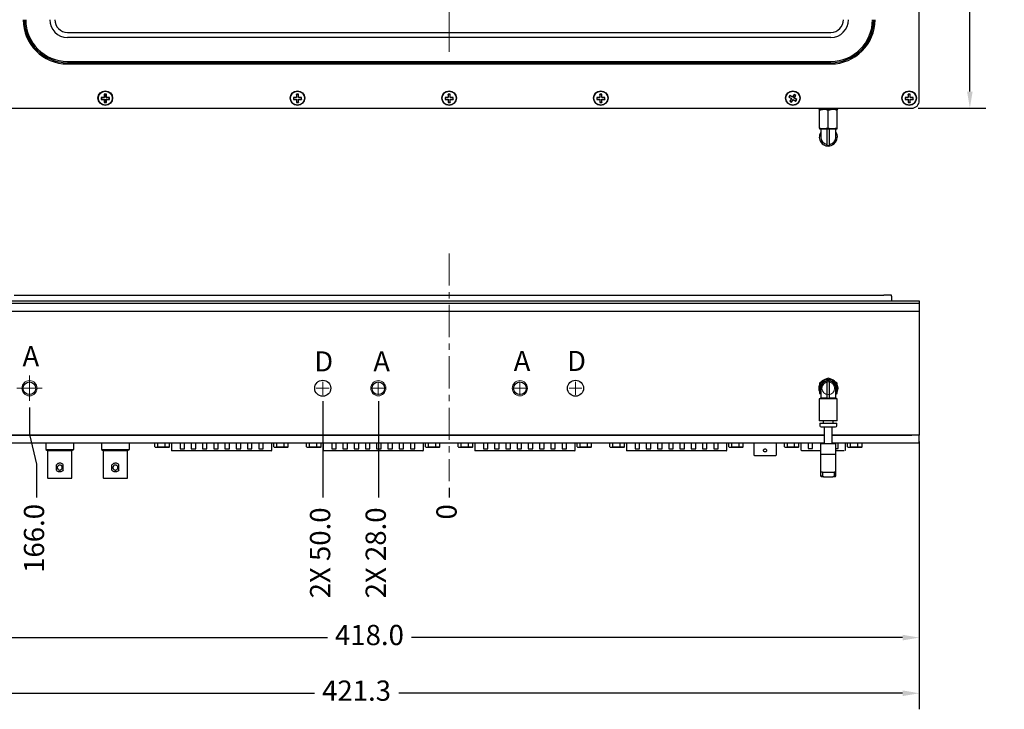
# Model space of a CAD drawing. Units: millimetres. Extents: x 47 to 814, y 148 to 543.
# Drawn here: x 151 to 346, y 148 to 285 of the extents above; entities that cross this region are included whole.
import ezdxf

# ---------------------------------------------------------------- set-up
doc = ezdxf.new("R2010")
doc.units = ezdxf.units.MM
doc.header["$MEASUREMENT"] = 0
doc.header["$PDSIZE"] = -1
doc.linetypes.add('CENTER', pattern=[10.16, 6.35, -1.27, 1.27, -1.27])
doc.linetypes.add('CENTERX2', pattern=[20.32, 12.7, -2.54, 2.54, -2.54])
doc.layers.get('0').update_dxf_attribs({"lineweight": 0})
doc.layers.get('Defpoints').update_dxf_attribs({"lineweight": 0})
doc.layers.add('SLD-0', color=7, linetype='Continuous', lineweight=0)
doc.styles.add('ARIAL', font='txt')
doc.dimstyles.new('ARIAL', dxfattribs={"dimtxt": 4, "dimasz": 3.302, "dimexe": 3.175, "dimexo": 1.27, "dimgap": 1.524, "dimtad": 0, "dimtih": 1, "dimtoh": 1, "dimdec": 3, "dimlfac": 2, "dimzin": 1, "dimdsep": 46, "dimtxsty": 'ARIAL', "dimcen": 0, "dimazin": 0, "dimtfac": 1, "dimtdec": 3, "dimtofl": 0, "dimtmove": 0, "dimatfit": 3, "dimfxl": 1, "dimtzin": 1, "dimarcsym": 0})

# ---------------------------------------------------------------- blocks, each defined once
blk = doc.blocks.new('*D64')
at = {"layer": 'Defpoints', "color": 0}
for p in [(317.92, 360.04), (327.57, 267.04), (339.07, 267.04)]:
    blk.add_point(p, dxfattribs=at)
at = {"layer": 'SLD-0', "color": 0, "linetype": 'ByBlock', "lineweight": -2}
for p, q in [((319.19, 360.04), (342.24, 360.04)), ((339.07, 356.74), (339.07, 316.66)), ((339.07, 270.34), (339.07, 309.53)), ((328.84, 267.04), (342.24, 267.04))]:
    blk.add_line(p, q, dxfattribs=at)
at = {"layer": 'SLD-0', "color": 0}
for points in [[(339.62, 356.74), (338.52, 356.74), (339.07, 360.04)], [(338.52, 270.34), (339.62, 270.34), (339.07, 267.04)]]:
    blk.add_solid(points, dxfattribs=at)
at = {"layer": 'SLD-0', "color": 0, "insert": (339.07, 313.1), "char_height": 4, "attachment_point": 5, "style": 'ARIAL'}
blk.add_mtext('186.0', dxfattribs=at)
blk = doc.blocks.new('*D72')
at = {"layer": 'Defpoints', "color": 0}
for p in [(236.07, 193.28), (236.07, 193.28), (236.07, 190.06)]:
    blk.add_point(p, dxfattribs=at)
at = {"layer": 'SLD-0', "color": 0, "linetype": 'ByBlock', "lineweight": -2}
blk.add_line((236.07, 192.01), (236.07, 190.06), dxfattribs=at)
at = {"layer": 'SLD-0', "color": 0, "insert": (236.07, 187.24), "char_height": 4, "attachment_point": 5, "rotation": 90, "style": 'ARIAL'}
blk.add_mtext('0', dxfattribs=at)
blk = doc.blocks.new('*D73')
at = {"layer": 'Defpoints', "color": 0}
for p in [(222.07, 210.41), (208.07, 193.28), (222.07, 190.06)]:
    blk.add_point(p, dxfattribs=at)
at = {"layer": 'SLD-0', "color": 0, "linetype": 'ByBlock', "lineweight": -2}
blk.add_line((222.07, 209.14), (222.07, 190.06), dxfattribs=at)
at = {"layer": 'SLD-0', "color": 0, "insert": (222.07, 179.13), "char_height": 4, "attachment_point": 5, "rotation": 90, "style": 'ARIAL'}
blk.add_mtext('2X 28.0', dxfattribs=at)
blk = doc.blocks.new('*D74')
at = {"layer": 'Defpoints', "color": 0}
for p in [(211.07, 210.41), (186.07, 193.28), (211.07, 190.06)]:
    blk.add_point(p, dxfattribs=at)
at = {"layer": 'SLD-0', "color": 0, "linetype": 'ByBlock', "lineweight": -2}
blk.add_line((211.07, 209.14), (211.07, 190.06), dxfattribs=at)
at = {"layer": 'SLD-0', "color": 0, "insert": (211.07, 179.13), "char_height": 4, "attachment_point": 5, "rotation": 90, "style": 'ARIAL'}
blk.add_mtext('2X 50.0', dxfattribs=at)
blk = doc.blocks.new('*D75')
at = {"layer": 'Defpoints', "color": 0}
for p in [(153.07, 209.16), (70.07, 193.28), (154.48, 190.06)]:
    blk.add_point(p, dxfattribs=at)
at = {"layer": 'SLD-0', "color": 0, "linetype": 'ByBlock', "lineweight": -2}
for p, q in [((153.07, 207.89), (153.07, 202.55)), ((153.07, 202.55), (154.48, 196.67)), ((154.48, 196.67), (154.48, 190.06))]:
    blk.add_line(p, q, dxfattribs=at)
at = {"layer": 'SLD-0', "color": 0, "insert": (154.48, 181.99), "char_height": 4, "attachment_point": 5, "rotation": 90, "style": 'ARIAL'}
blk.add_mtext('166.0', dxfattribs=at)
blk = doc.blocks.new('*D77')
at = {"layer": 'Defpoints', "color": 0}
for p in [(120.07, 202.43), (329.07, 202.43), (329.07, 162.38)]:
    blk.add_point(p, dxfattribs=at)
at = {"layer": 'SLD-0', "color": 0, "linetype": 'ByBlock', "lineweight": -2}
for p, q in [((120.07, 201.16), (120.07, 159.21)), ((329.07, 201.16), (329.07, 159.21)), ((123.37, 162.38), (211.98, 162.38)), ((325.77, 162.38), (228.65, 162.38))]:
    blk.add_line(p, q, dxfattribs=at)
at = {"layer": 'SLD-0', "color": 0}
for points in [[(123.37, 162.94), (123.37, 161.83), (120.07, 162.38)], [(325.77, 161.83), (325.77, 162.94), (329.07, 162.38)]]:
    blk.add_solid(points, dxfattribs=at)
at = {"layer": 'SLD-0', "color": 0, "insert": (220.31, 162.38), "char_height": 4, "attachment_point": 5, "style": 'ARIAL'}
blk.add_mtext('418.0', dxfattribs=at)
blk = doc.blocks.new('*D78')
at = {"layer": 'Defpoints', "color": 0}
for p in [(118.4, 208), (329.07, 200.83), (329.07, 151.38)]:
    blk.add_point(p, dxfattribs=at)
at = {"layer": 'SLD-0', "color": 0, "linetype": 'ByBlock', "lineweight": -2}
for p, q in [((118.4, 206.73), (118.4, 148.21)), ((329.07, 199.56), (329.07, 148.21)), ((121.7, 151.38), (209.41, 151.38)), ((325.77, 151.38), (226.1, 151.38))]:
    blk.add_line(p, q, dxfattribs=at)
at = {"layer": 'SLD-0', "color": 0}
for points in [[(121.7, 151.94), (121.7, 150.83), (118.4, 151.38)], [(325.77, 150.83), (325.77, 151.94), (329.07, 151.38)]]:
    blk.add_solid(points, dxfattribs=at)
at = {"layer": 'SLD-0', "color": 0, "insert": (217.76, 151.38), "char_height": 4, "attachment_point": 5, "style": 'ARIAL'}
blk.add_mtext('421.3', dxfattribs=at)
blk = doc.blocks.new('SW_CENTERMARKSYMBOL_14')
at = {"layer": 'SLD-0', "color": 0}
for p, q in [((0, 1.27), (0, 2.52)), ((-1.27, 0), (-2.52, 0)), ((0, 0), (-1.27, 0)), ((0, 0), (0, 1.27)), ((0, 0), (0, -1.27)), ((0, 0), (1.27, 0)), ((1.27, 0), (2.52, 0)), ((0, -1.27), (0, -2.52))]:
    blk.add_line(p, q, dxfattribs=at)
blk = doc.blocks.new('SW_CENTERMARKSYMBOL_16')
at = {"layer": 'SLD-0', "color": 0}
for q in [(-1.27, 0), (0, 1.27), (0, -1.27), (1.27, 0)]:
    blk.add_line((0, 0), q, dxfattribs=at)
blk = doc.blocks.new('SW_CENTERMARKSYMBOL_17')
at = {"layer": 'SLD-0', "color": 0}
for q in [(-1.27, 0), (0, 1.27), (0, -1.27), (1.27, 0)]:
    blk.add_line((0, 0), q, dxfattribs=at)
blk = doc.blocks.new('SW_CENTERMARKSYMBOL_18')
at = {"layer": 'SLD-0', "color": 0}
for q in [(-1.27, 0), (0, 1.27), (0, -1.27), (1.27, 0)]:
    blk.add_line((0, 0), q, dxfattribs=at)
blk = doc.blocks.new('SW_CENTERMARKSYMBOL_19')
at = {"layer": 'SLD-0', "color": 0}
for q in [(-1.27, 0), (0, 1.27), (0, -1.27), (1.27, 0)]:
    blk.add_line((0, 0), q, dxfattribs=at)

msp = doc.modelspace()

# ---------------------------------------------------------------- linework, layer by layer
at = {"color": 7, "linetype": 'Continuous', "lineweight": 25}
for p, q in [((329.06727, 268.53882), (329.06727, 451.53882)), ((160.56727, 282.03882), (311.56727, 282.03882)), ((311.56727, 281.03881), (160.56727, 281.03881)), ((160.56727, 276.28882), (311.56727, 276.28882)), ((160.56727, 276.03882), (311.56727, 276.03882)), ((160.56727, 275.78882), (311.56727, 275.78882)), ((167.86727, 269.18882), (167.26727, 269.18882)), ((167.26727, 269.18882), (167.26727, 268.78882)), ((167.28473, 269.17136), (167.26727, 269.18882)), ((167.28473, 268.80628), (167.26727, 268.78882)), ((167.26727, 268.78882), (167.86727, 268.78882)), ((167.88473, 269.17136), (167.28473, 269.17136)), ((167.28473, 269.17136), (167.28473, 268.80628)), ((167.28473, 268.80628), (167.88473, 268.80628)), ((168.26727, 269.78882), (167.86727, 269.78882)), ((167.86727, 269.78882), (167.86727, 269.18882)), ((167.88473, 269.77136), (167.86727, 269.78882)), ((167.88473, 269.17136), (167.86727, 269.18882)), ((167.88473, 268.80628), (167.86727, 268.78882)), ((167.86727, 268.78882), (167.86727, 268.18882)), ((168.24981, 269.77136), (167.88473, 269.77136)), ((167.88473, 269.77136), (167.88473, 269.17136)), ((167.88473, 268.80628), (167.88473, 268.20628)), ((168.24981, 269.77136), (168.26727, 269.78882)), ((168.24981, 269.17136), (168.24981, 269.77136)), ((168.24981, 269.17136), (168.26727, 269.18882)), ((168.84981, 269.17136), (168.24981, 269.17136)), ((168.24981, 268.80628), (168.26727, 268.78882)), ((168.24981, 268.80628), (168.84981, 268.80628)), ((168.24981, 268.20628), (168.24981, 268.80628)), ((168.26727, 269.18882), (168.26727, 269.78882)), ((168.86727, 269.18882), (168.26727, 269.18882)), ((168.26727, 268.18882), (168.26727, 268.78882)), ((168.26727, 268.78882), (168.86727, 268.78882)), ((168.84981, 269.17136), (168.86727, 269.18882)), ((168.84981, 268.80628), (168.84981, 269.17136)), ((168.84981, 268.80628), (168.86727, 268.78882)), ((168.86727, 268.78882), (168.86727, 269.18882)), ((205.86727, 269.18882), (205.26727, 269.18882)), ((205.26727, 269.18882), (205.26727, 268.78882)), ((205.28473, 269.17136), (205.26727, 269.18882)), ((205.28473, 268.80628), (205.26727, 268.78882)), ((205.26727, 268.78882), (205.86727, 268.78882)), ((205.88473, 269.17136), (205.28473, 269.17136)), ((205.28473, 269.17136), (205.28473, 268.80628)), ((205.28473, 268.80628), (205.88473, 268.80628)), ((206.26727, 269.78882), (205.86727, 269.78882)), ((205.86727, 269.78882), (205.86727, 269.18882)), ((205.88473, 269.77136), (205.86727, 269.78882)), ((205.88473, 269.17136), (205.86727, 269.18882)), ((205.88473, 268.80628), (205.86727, 268.78882)), ((205.86727, 268.78882), (205.86727, 268.18882)), ((206.24981, 269.77136), (205.88473, 269.77136)), ((205.88473, 269.77136), (205.88473, 269.17136)), ((205.88473, 268.80628), (205.88473, 268.20628)), ((206.24981, 269.77136), (206.26727, 269.78882)), ((206.24981, 269.17136), (206.24981, 269.77136)), ((206.24981, 269.17136), (206.26727, 269.18882)), ((206.84981, 269.17136), (206.24981, 269.17136)), ((206.24981, 268.80628), (206.26727, 268.78882)), ((206.24981, 268.80628), (206.84981, 268.80628)), ((206.24981, 268.20628), (206.24981, 268.80628)), ((206.26727, 269.18882), (206.26727, 269.78882)), ((206.86727, 269.18882), (206.26727, 269.18882)), ((206.26727, 268.18882), (206.26727, 268.78882)), ((206.26727, 268.78882), (206.86727, 268.78882)), ((206.84981, 269.17136), (206.86727, 269.18882)), ((206.84981, 268.80628), (206.84981, 269.17136)), ((206.84981, 268.80628), (206.86727, 268.78882)), ((206.86727, 268.78882), (206.86727, 269.18882)), ((235.86727, 269.18882), (235.26727, 269.18882)), ((235.26727, 269.18882), (235.26727, 268.78882)), ((235.28473, 269.17136), (235.26727, 269.18882)), ((235.28473, 268.80628), (235.26727, 268.78882)), ((235.26727, 268.78882), (235.86727, 268.78882)), ((235.88473, 269.17136), (235.28473, 269.17136)), ((235.28473, 269.17136), (235.28473, 268.80628)), ((235.28473, 268.80628), (235.88473, 268.80628)), ((236.26727, 269.78882), (235.86727, 269.78882)), ((235.86727, 269.78882), (235.86727, 269.18882)), ((235.88473, 269.77136), (235.86727, 269.78882)), ((235.88473, 269.17136), (235.86727, 269.18882)), ((235.88473, 268.80628), (235.86727, 268.78882)), ((235.86727, 268.78882), (235.86727, 268.18882)), ((236.24981, 269.77136), (235.88473, 269.77136)), ((235.88473, 269.77136), (235.88473, 269.17136)), ((235.88473, 268.80628), (235.88473, 268.20628)), ((236.24981, 269.77136), (236.26727, 269.78882)), ((236.24981, 269.17136), (236.24981, 269.77136)), ((236.24981, 269.17136), (236.26727, 269.18882)), ((236.84981, 269.17136), (236.24981, 269.17136)), ((236.24981, 268.80628), (236.26727, 268.78882)), ((236.24981, 268.80628), (236.84981, 268.80628)), ((236.24981, 268.20628), (236.24981, 268.80628)), ((236.26727, 269.18882), (236.26727, 269.78882)), ((236.86727, 269.18882), (236.26727, 269.18882)), ((236.26727, 268.18882), (236.26727, 268.78882)), ((236.26727, 268.78882), (236.86727, 268.78882)), ((236.84981, 269.17136), (236.86727, 269.18882)), ((236.84981, 268.80628), (236.84981, 269.17136)), ((236.84981, 268.80628), (236.86727, 268.78882)), ((236.86727, 268.78882), (236.86727, 269.18882)), ((265.86727, 269.18882), (265.26727, 269.18882)), ((265.26727, 269.18882), (265.26727, 268.78882)), ((265.28473, 269.17136), (265.26727, 269.18882)), ((265.28473, 268.80628), (265.26727, 268.78882)), ((265.26727, 268.78882), (265.86727, 268.78882)), ((265.28473, 269.17136), (265.28473, 268.80628)), ((265.88473, 269.17136), (265.28473, 269.17136)), ((265.28473, 268.80628), (265.88473, 268.80628)), ((266.26727, 269.78882), (265.86727, 269.78882)), ((265.86727, 269.78882), (265.86727, 269.18882)), ((265.88473, 269.77136), (265.86727, 269.78882)), ((265.88473, 269.17136), (265.86727, 269.18882)), ((265.88473, 268.80628), (265.86727, 268.78882)), ((265.86727, 268.78882), (265.86727, 268.18882)), ((265.88473, 269.77136), (265.88473, 269.17136)), ((266.24981, 269.77136), (265.88473, 269.77136)), ((265.88473, 268.80628), (265.88473, 268.20628)), ((266.24981, 269.77136), (266.26727, 269.78882)), ((266.24981, 269.17136), (266.24981, 269.77136)), ((266.24981, 269.17136), (266.26727, 269.18882)), ((266.84981, 269.17136), (266.24981, 269.17136)), ((266.24981, 268.80628), (266.26727, 268.78882)), ((266.24981, 268.80628), (266.84981, 268.80628)), ((266.24981, 268.20628), (266.24981, 268.80628)), ((266.26727, 269.18882), (266.26727, 269.78882)), ((266.86727, 269.18882), (266.26727, 269.18882)), ((266.26727, 268.78882), (266.86727, 268.78882)), ((266.26727, 268.18882), (266.26727, 268.78882)), ((266.84981, 269.17136), (266.86727, 269.18882)), ((266.84981, 268.80628), (266.84981, 269.17136)), ((266.84981, 268.80628), (266.86727, 268.78882)), ((266.86727, 268.78882), (266.86727, 269.18882)), ((303.46171, 269.5827), (303.25386, 269.24095)), ((303.27785, 269.24679), (303.25386, 269.24095)), ((303.25386, 269.24095), (303.76648, 268.92915)), ((303.46756, 269.55871), (303.27785, 269.24679)), ((303.27785, 269.24679), (303.79047, 268.935)), ((303.76648, 268.92915), (303.45469, 268.41653)), ((303.97434, 269.27091), (303.46171, 269.5827)), ((303.46756, 269.55871), (303.46171, 269.5827)), ((303.98018, 269.24691), (303.46756, 269.55871)), ((303.79047, 268.935), (303.47868, 268.42237)), ((303.79047, 268.935), (303.76648, 268.92915)), ((304.28613, 269.78354), (303.97434, 269.27091)), ((303.98018, 269.24691), (303.97434, 269.27091)), ((304.29197, 269.75954), (303.98018, 269.24691)), ((304.62788, 269.57567), (304.28613, 269.78354)), ((304.29197, 269.75954), (304.28613, 269.78354)), ((304.60389, 269.56982), (304.29197, 269.75954)), ((304.2921, 269.0572), (304.60389, 269.56982)), ((304.2921, 269.0572), (304.31609, 269.06304)), ((304.80473, 268.74541), (304.2921, 269.0572)), ((304.31609, 269.06304), (304.62788, 269.57567)), ((304.82872, 268.75125), (304.31609, 269.06304)), ((304.60389, 269.56982), (304.62788, 269.57567)), ((326.86727, 269.18882), (326.26727, 269.18882)), ((326.26727, 269.18882), (326.26727, 268.78882)), ((326.28473, 269.17136), (326.26727, 269.18882)), ((326.28473, 268.80628), (326.26727, 268.78882)), ((326.26727, 268.78882), (326.86727, 268.78882)), ((326.28473, 269.17136), (326.28473, 268.80628)), ((326.88473, 269.17136), (326.28473, 269.17136)), ((326.28473, 268.80628), (326.88473, 268.80628)), ((327.26727, 269.78882), (326.86727, 269.78882)), ((326.86727, 269.78882), (326.86727, 269.18882)), ((326.88473, 269.77136), (326.86727, 269.78882)), ((326.88473, 269.17136), (326.86727, 269.18882)), ((326.88473, 268.80628), (326.86727, 268.78882)), ((326.86727, 268.78882), (326.86727, 268.18882)), ((327.24981, 269.77136), (326.88473, 269.77136)), ((326.88473, 269.77136), (326.88473, 269.17136)), ((326.88473, 268.80628), (326.88473, 268.20628)), ((327.24981, 269.77136), (327.26727, 269.78882)), ((327.24981, 269.17136), (327.24981, 269.77136)), ((327.24981, 269.17136), (327.26727, 269.18882)), ((327.84981, 269.17136), (327.24981, 269.17136)), ((327.24981, 268.80628), (327.26727, 268.78882)), ((327.24981, 268.80628), (327.84981, 268.80628)), ((327.24981, 268.20628), (327.24981, 268.80628)), ((327.26727, 269.18882), (327.26727, 269.78882)), ((327.86727, 269.18882), (327.26727, 269.18882)), ((327.26727, 268.78882), (327.86727, 268.78882)), ((327.26727, 268.18882), (327.26727, 268.78882)), ((327.84981, 269.17136), (327.86727, 269.18882)), ((327.84981, 268.80628), (327.84981, 269.17136)), ((327.84981, 268.80628), (327.86727, 268.78882)), ((327.86727, 268.78882), (327.86727, 269.18882)), ((144.56727, 267.03882), (327.56727, 267.03882)), ((167.88473, 268.20628), (167.86727, 268.18882)), ((167.86727, 268.18882), (168.26727, 268.18882)), ((167.88473, 268.20628), (168.24981, 268.20628)), ((168.24981, 268.20628), (168.26727, 268.18882)), ((205.88473, 268.20628), (205.86727, 268.18882)), ((205.86727, 268.18882), (206.26727, 268.18882)), ((205.88473, 268.20628), (206.24981, 268.20628)), ((206.24981, 268.20628), (206.26727, 268.18882)), ((235.88473, 268.20628), (235.86727, 268.18882)), ((235.86727, 268.18882), (236.26727, 268.18882)), ((235.88473, 268.20628), (236.24981, 268.20628)), ((236.24981, 268.20628), (236.26727, 268.18882)), ((265.88473, 268.20628), (265.86727, 268.18882)), ((265.86727, 268.18882), (266.26727, 268.18882)), ((265.88473, 268.20628), (266.24981, 268.20628)), ((266.24981, 268.20628), (266.26727, 268.18882)), ((303.47868, 268.42237), (303.45469, 268.41653)), ((303.45469, 268.41653), (303.79644, 268.20867)), ((303.47868, 268.42237), (303.7906, 268.23266)), ((303.7906, 268.23266), (304.10239, 268.74528)), ((303.7906, 268.23266), (303.79644, 268.20867)), ((303.79644, 268.20867), (304.10823, 268.72129)), ((304.10239, 268.74528), (304.10823, 268.72129)), ((304.10239, 268.74528), (304.61502, 268.43349)), ((304.10823, 268.72129), (304.62086, 268.4095)), ((304.61502, 268.43349), (304.80473, 268.74541)), ((304.61502, 268.43349), (304.62086, 268.4095)), ((304.62086, 268.4095), (304.82872, 268.75125)), ((304.80473, 268.74541), (304.82872, 268.75125)), ((309.19227, 267.03882), (309.19227, 266.83882)), ((309.19227, 266.83882), (312.94227, 266.83882)), ((309.31727, 266.68251), (310.19227, 266.83882)), ((311.06727, 266.68251), (311.94227, 266.83882)), ((312.94227, 266.83882), (312.94227, 267.03882)), ((326.88473, 268.20628), (326.86727, 268.18882)), ((326.86727, 268.18882), (327.26727, 268.18882)), ((326.88473, 268.20628), (327.24981, 268.20628)), ((327.24981, 268.20628), (327.26727, 268.18882)), ((309.31727, 263.09512), (309.31727, 266.68251)), ((311.06727, 263.09512), (311.06727, 266.68251)), ((312.81727, 263.09512), (312.81727, 266.68251)), ((309.31727, 262.93882), (310.19227, 262.93882)), ((309.56727, 262.93882), (309.56727, 261.33882)), ((311.06727, 263.09512), (310.19227, 262.93882)), ((310.19227, 262.93882), (311.94227, 262.93882)), ((310.81727, 260.18882), (310.81727, 262.93882)), ((311.31727, 260.18882), (311.31727, 262.93882)), ((312.81727, 263.09512), (311.94227, 262.93882)), ((311.94227, 262.93882), (312.81727, 262.93882)), ((312.56727, 261.33882), (312.56727, 262.93882)), ((310.81727, 259.68882), (310.81727, 260.18882)), ((310.81727, 259.68882), (311.31727, 259.68882)), ((311.31727, 259.68882), (311.31727, 260.18882)), ((150.06727, 230.06557), (322.06727, 230.06557)), ((323.54629, 230.06557), (322.06727, 230.06557)), ((323.56727, 229.8888), (323.56727, 228.92864)), ((143.06727, 228.92864), (329.06727, 228.92864)), ((144.56727, 228.52864), (327.56727, 228.52864)), ((327.56727, 228.52864), (329.06727, 228.52864)), ((329.06727, 228.92864), (329.06727, 228.52864)), ((329.06727, 228.52864), (329.06727, 226.94114)), ((141.56727, 226.92864), (327.56727, 226.92864)), ((144.56727, 226.94114), (327.56727, 226.94114)), ((144.56727, 226.92864), (327.56727, 226.92864)), ((327.56727, 226.94114), (329.06727, 226.94114)), ((327.56727, 226.92864), (329.06727, 226.92864)), ((329.06727, 226.94114), (329.06727, 226.92864)), ((329.06727, 226.92864), (329.06727, 202.42864)), ((311.06727, 213.69937), (310.19227, 213.19419)), ((310.81727, 213.17864), (311.31727, 213.17864)), ((310.81727, 212.67864), (310.81727, 213.17864)), ((310.81727, 209.63219), (310.81727, 212.67864)), ((311.31727, 212.67864), (311.31727, 213.17864)), ((311.31727, 209.63219), (311.31727, 212.67864)), ((312.81727, 212.689), (311.94227, 213.19419)), ((309.31727, 210.66828), (309.64201, 210.48079)), ((309.56727, 211.67864), (309.56727, 209.69364)), ((312.56727, 209.69364), (312.56727, 211.67864)), ((312.56727, 210.52394), (312.81727, 210.66828)), ((309.56727, 209.69364), (309.29227, 209.59355)), ((309.29227, 209.59355), (309.29227, 205.22864)), ((312.84227, 209.59355), (309.29227, 209.59355)), ((310.81727, 209.69364), (309.56727, 209.69364)), ((310.81727, 209.63219), (310.81727, 209.69364)), ((311.31727, 209.63219), (311.31727, 209.69364)), ((312.56727, 209.69364), (311.31727, 209.69364)), ((312.84227, 209.59355), (312.56727, 209.69364)), ((312.84227, 205.22864), (312.84227, 209.59355)), ((312.84227, 205.22864), (309.29227, 205.22864)), ((309.39227, 204.77864), (309.39227, 204.27864)), ((309.39227, 204.77864), (312.74227, 204.77864)), ((310.07977, 205.22864), (310.07977, 204.77864)), ((312.05477, 204.77864), (312.05477, 205.22864)), ((312.74227, 204.27864), (312.74227, 204.77864)), ((309.64227, 204.02864), (312.49227, 204.02864)), ((310.27352, 204.02864), (310.27352, 200.77264)), ((311.86102, 200.77264), (311.86102, 204.02864)), ((121.56727, 202.42864), (310.27352, 202.42864)), ((310.27352, 202.42864), (144.56727, 202.42864)), ((310.27352, 202.41614), (144.56727, 202.41614)), ((310.27352, 200.82864), (144.56727, 200.82864)), ((156.31727, 200.82864), (156.31727, 199.58263)), ((161.81727, 199.58263), (161.81727, 200.82864)), ((167.31727, 200.82864), (167.31727, 199.58263)), ((172.81727, 199.58263), (172.81727, 200.82864)), ((177.87174, 200.07969), (177.87174, 200.82864)), ((178.45761, 200.07969), (178.45761, 200.82864)), ((179.89294, 200.07969), (179.89294, 200.82864)), ((180.7424, 200.07969), (180.7424, 200.82864)), ((181.12586, 200.82864), (181.12586, 199.43329)), ((182.84402, 200.82864), (182.84402, 199.68729)), ((183.73302, 199.68729), (183.73302, 200.82864)), ((185.06652, 200.82864), (185.06652, 199.68729)), ((185.95552, 199.68729), (185.95552, 200.82864)), ((187.28902, 200.82864), (187.28902, 199.68729)), ((188.17802, 199.68729), (188.17802, 200.82864)), ((189.51152, 200.82864), (189.51152, 199.68729)), ((190.40052, 199.68729), (190.40052, 200.82864)), ((191.73402, 200.82864), (191.73402, 199.68729)), ((192.62302, 199.68729), (192.62302, 200.82864)), ((193.95652, 200.82864), (193.95652, 199.68729)), ((194.84552, 199.68729), (194.84552, 200.82864)), ((196.17902, 200.82864), (196.17902, 199.68729)), ((197.06802, 199.68729), (197.06802, 200.82864)), ((198.40152, 200.82864), (198.40152, 199.68729)), ((199.29052, 199.68729), (199.29052, 200.82864)), ((201.00868, 199.43329), (201.00868, 200.82864)), ((201.39214, 200.07969), (201.39214, 200.82864)), ((201.97801, 200.07969), (201.97801, 200.82864)), ((203.41334, 200.07969), (203.41334, 200.82864)), ((204.2628, 200.07969), (204.2628, 200.82864)), ((207.87174, 200.07969), (207.87174, 200.82864)), ((208.45761, 200.07969), (208.45761, 200.82864)), ((209.89294, 200.07969), (209.89294, 200.82864)), ((210.7424, 200.07969), (210.7424, 200.82864)), ((211.12586, 200.82864), (211.12586, 199.43329)), ((212.84402, 200.82864), (212.84402, 199.68729)), ((213.73302, 199.68729), (213.73302, 200.82864)), ((215.06652, 200.82864), (215.06652, 199.68729)), ((215.95552, 199.68729), (215.95552, 200.82864)), ((217.28902, 200.82864), (217.28902, 199.68729)), ((218.17802, 199.68729), (218.17802, 200.82864)), ((219.51152, 200.82864), (219.51152, 199.68729)), ((220.40052, 199.68729), (220.40052, 200.82864)), ((221.73402, 200.82864), (221.73402, 199.68729)), ((222.62302, 199.68729), (222.62302, 200.82864)), ((223.95652, 200.82864), (223.95652, 199.68729)), ((224.84552, 199.68729), (224.84552, 200.82864)), ((226.17902, 200.82864), (226.17902, 199.68729)), ((227.06802, 199.68729), (227.06802, 200.82864)), ((228.40152, 200.82864), (228.40152, 199.68729)), ((229.29052, 199.68729), (229.29052, 200.82864)), ((231.00868, 199.43329), (231.00868, 200.82864)), ((231.39214, 200.07969), (231.39214, 200.82864)), ((231.97801, 200.07969), (231.97801, 200.82864)), ((233.41334, 200.07969), (233.41334, 200.82864)), ((234.2628, 200.07969), (234.2628, 200.82864)), ((237.87174, 200.07969), (237.87174, 200.82864)), ((238.45761, 200.07969), (238.45761, 200.82864)), ((239.89294, 200.07969), (239.89294, 200.82864)), ((240.7424, 200.07969), (240.7424, 200.82864)), ((241.12586, 200.82864), (241.12586, 199.43329)), ((242.84402, 200.82864), (242.84402, 199.68729)), ((243.73302, 199.68729), (243.73302, 200.82864)), ((245.06652, 200.82864), (245.06652, 199.68729)), ((245.95552, 199.68729), (245.95552, 200.82864)), ((247.28902, 200.82864), (247.28902, 199.68729)), ((248.17802, 199.68729), (248.17802, 200.82864)), ((249.51152, 200.82864), (249.51152, 199.68729)), ((250.40052, 199.68729), (250.40052, 200.82864)), ((251.73402, 200.82864), (251.73402, 199.68729)), ((252.62302, 199.68729), (252.62302, 200.82864)), ((253.95652, 200.82864), (253.95652, 199.68729)), ((254.84552, 199.68729), (254.84552, 200.82864)), ((256.17902, 200.82864), (256.17902, 199.68729)), ((257.06802, 199.68729), (257.06802, 200.82864)), ((258.40152, 200.82864), (258.40152, 199.68729)), ((259.29052, 199.68729), (259.29052, 200.82864)), ((261.00868, 199.43329), (261.00868, 200.82864)), ((261.39214, 200.07969), (261.39214, 200.82864)), ((261.97801, 200.07969), (261.97801, 200.82864)), ((263.41334, 200.07969), (263.41334, 200.82864)), ((264.2628, 200.07969), (264.2628, 200.82864)), ((267.87174, 200.07969), (267.87174, 200.82864)), ((268.45761, 200.07969), (268.45761, 200.82864)), ((269.89294, 200.07969), (269.89294, 200.82864)), ((270.7424, 200.07969), (270.7424, 200.82864)), ((271.12586, 200.82864), (271.12586, 199.43329)), ((272.84402, 200.82864), (272.84402, 199.68729)), ((273.73302, 199.68729), (273.73302, 200.82864)), ((275.06652, 200.82864), (275.06652, 199.68729)), ((275.95552, 199.68729), (275.95552, 200.82864)), ((277.28902, 200.82864), (277.28902, 199.68729)), ((278.17802, 199.68729), (278.17802, 200.82864)), ((279.51152, 200.82864), (279.51152, 199.68729)), ((280.40052, 199.68729), (280.40052, 200.82864)), ((281.73402, 200.82864), (281.73402, 199.68729)), ((282.62302, 199.68729), (282.62302, 200.82864)), ((283.95652, 200.82864), (283.95652, 199.68729)), ((284.84552, 199.68729), (284.84552, 200.82864)), ((286.17902, 200.82864), (286.17902, 199.68729)), ((287.06802, 199.68729), (287.06802, 200.82864)), ((288.40152, 200.82864), (288.40152, 199.68729)), ((289.29052, 199.68729), (289.29052, 200.82864)), ((291.00868, 199.43329), (291.00868, 200.82864)), ((291.39214, 200.07969), (291.39214, 200.82864)), ((291.97801, 200.07969), (291.97801, 200.82864)), ((293.41334, 200.07969), (293.41334, 200.82864)), ((294.2628, 200.07969), (294.2628, 200.82864)), ((296.31727, 200.82864), (296.31727, 198.50989)), ((300.81727, 198.50989), (300.81727, 200.82864)), ((302.38354, 200.07969), (302.38354, 200.82864)), ((302.96941, 200.07969), (302.96941, 200.82864)), ((304.40475, 200.07969), (304.40475, 200.82864)), ((305.2542, 200.07969), (305.2542, 200.82864)), ((305.63766, 200.82864), (305.63766, 199.50949)), ((307.08277, 200.82864), (307.08277, 199.76349)), ((307.97177, 199.76349), (307.97177, 200.82864)), ((309.54327, 200.77264), (309.54327, 194.35914)), ((309.54327, 200.77264), (312.59127, 200.77264)), ((309.62277, 200.82864), (309.62277, 200.77264)), ((311.86102, 202.42864), (327.56727, 202.42864)), ((327.56727, 202.41614), (311.86102, 202.41614)), ((327.56727, 200.82864), (311.86102, 200.82864)), ((312.16277, 200.82864), (312.16277, 200.77264)), ((312.59127, 194.35914), (312.59127, 200.77264)), ((313.05177, 199.76349), (313.05177, 200.82864)), ((314.49688, 199.50949), (314.49688, 200.82864)), ((314.88034, 200.07969), (314.88034, 200.82864)), ((315.46621, 200.07969), (315.46621, 200.82864)), ((316.90155, 200.07969), (316.90155, 200.82864)), ((317.751, 200.07969), (317.751, 200.82864)), ((329.06727, 202.42864), (327.56727, 202.42864)), ((329.06727, 202.41614), (327.56727, 202.41614)), ((329.06727, 200.82864), (327.56727, 200.82864)), ((329.06727, 202.41614), (329.06727, 202.42864)), ((329.06727, 200.82864), (329.06727, 202.41614)), ((156.31727, 199.58263), (156.65977, 199.38489)), ((156.31727, 199.58263), (161.81727, 199.58263)), ((156.65977, 199.38489), (156.65977, 193.98489)), ((156.65977, 199.38489), (161.47477, 199.38489)), ((161.47477, 199.38489), (161.81727, 199.58263)), ((161.47477, 193.98489), (161.47477, 199.38489)), ((167.31727, 199.58263), (167.65977, 199.38489)), ((167.31727, 199.58263), (172.81727, 199.58263)), ((167.65977, 199.38489), (167.65977, 193.98489)), ((167.65977, 199.38489), (172.47477, 199.38489)), ((172.47477, 199.38489), (172.81727, 199.58263)), ((172.47477, 193.98489), (172.47477, 199.38489)), ((177.93933, 200.05216), (178.07305, 200.00349)), ((178.07305, 200.00349), (179.80796, 200.00349)), ((178.45761, 200.07969), (179.89294, 200.07969)), ((179.80796, 200.00349), (180.54109, 200.00349)), ((179.89294, 200.07969), (180.7424, 200.07969)), ((180.54109, 200.00349), (180.67481, 200.05216)), ((180.7424, 200.07969), (180.67173, 200.05119)), ((182.10376, 199.30629), (181.25286, 199.30629)), ((200.03078, 199.30629), (182.10376, 199.30629)), ((182.84402, 199.68729), (183.73302, 199.68729)), ((185.06652, 199.68729), (185.95552, 199.68729)), ((187.28902, 199.68729), (188.17802, 199.68729)), ((189.51152, 199.68729), (190.40052, 199.68729)), ((191.73402, 199.68729), (192.62302, 199.68729)), ((193.95652, 199.68729), (194.84552, 199.68729)), ((196.17902, 199.68729), (197.06802, 199.68729)), ((198.40152, 199.68729), (199.29052, 199.68729)), ((200.88168, 199.30629), (200.03078, 199.30629)), ((201.45973, 200.05216), (201.59345, 200.00349)), ((201.59345, 200.00349), (203.32836, 200.00349)), ((201.97801, 200.07969), (203.41334, 200.07969)), ((203.32836, 200.00349), (204.06149, 200.00349)), ((203.41334, 200.07969), (204.2628, 200.07969)), ((204.06149, 200.00349), (204.19521, 200.05216)), ((204.2628, 200.07969), (204.19214, 200.05119)), ((207.93933, 200.05216), (208.07305, 200.00349)), ((208.07305, 200.00349), (209.80796, 200.00349)), ((208.45761, 200.07969), (209.89294, 200.07969)), ((209.80796, 200.00349), (210.54109, 200.00349)), ((209.89294, 200.07969), (210.7424, 200.07969)), ((210.54109, 200.00349), (210.67481, 200.05216)), ((210.7424, 200.07969), (210.67173, 200.05119)), ((212.10376, 199.30629), (211.25286, 199.30629)), ((230.03078, 199.30629), (212.10376, 199.30629)), ((212.84402, 199.68729), (213.73302, 199.68729)), ((215.06652, 199.68729), (215.95552, 199.68729)), ((217.28902, 199.68729), (218.17802, 199.68729)), ((219.51152, 199.68729), (220.40052, 199.68729)), ((221.73402, 199.68729), (222.62302, 199.68729)), ((223.95652, 199.68729), (224.84552, 199.68729)), ((226.17902, 199.68729), (227.06802, 199.68729)), ((228.40152, 199.68729), (229.29052, 199.68729)), ((230.88168, 199.30629), (230.03078, 199.30629)), ((231.45973, 200.05216), (231.59345, 200.00349)), ((231.59345, 200.00349), (233.32836, 200.00349)), ((231.97801, 200.07969), (233.41334, 200.07969)), ((233.32836, 200.00349), (234.06149, 200.00349)), ((233.41334, 200.07969), (234.2628, 200.07969)), ((234.06149, 200.00349), (234.19521, 200.05216)), ((234.2628, 200.07969), (234.19213, 200.05119)), ((237.93933, 200.05216), (238.07305, 200.00349)), ((238.07305, 200.00349), (239.80796, 200.00349)), ((238.45761, 200.07969), (239.89294, 200.07969)), ((239.80796, 200.00349), (240.54109, 200.00349)), ((239.89294, 200.07969), (240.7424, 200.07969)), ((240.54109, 200.00349), (240.67481, 200.05216)), ((240.7424, 200.07969), (240.67173, 200.05119)), ((242.10376, 199.30629), (241.25286, 199.30629)), ((260.03078, 199.30629), (242.10376, 199.30629)), ((242.84402, 199.68729), (243.73302, 199.68729)), ((245.06652, 199.68729), (245.95552, 199.68729)), ((247.28902, 199.68729), (248.17802, 199.68729)), ((249.51152, 199.68729), (250.40052, 199.68729)), ((251.73402, 199.68729), (252.62302, 199.68729)), ((253.95652, 199.68729), (254.84552, 199.68729)), ((256.17902, 199.68729), (257.06802, 199.68729)), ((258.40152, 199.68729), (259.29052, 199.68729)), ((260.88168, 199.30629), (260.03078, 199.30629)), ((261.45973, 200.05216), (261.59345, 200.00349)), ((261.59345, 200.00349), (263.32836, 200.00349)), ((261.97801, 200.07969), (263.41334, 200.07969)), ((263.32836, 200.00349), (264.06149, 200.00349)), ((263.41334, 200.07969), (264.2628, 200.07969)), ((264.06149, 200.00349), (264.19521, 200.05216)), ((264.2628, 200.07969), (264.19213, 200.05119)), ((267.93933, 200.05216), (268.07305, 200.00349)), ((268.07305, 200.00349), (269.80796, 200.00349)), ((268.45761, 200.07969), (269.89294, 200.07969)), ((269.80796, 200.00349), (270.54109, 200.00349)), ((269.89294, 200.07969), (270.7424, 200.07969)), ((270.54109, 200.00349), (270.67481, 200.05216)), ((270.7424, 200.07969), (270.67173, 200.05119)), ((272.10376, 199.30629), (271.25286, 199.30629)), ((290.03078, 199.30629), (272.10376, 199.30629)), ((272.84402, 199.68729), (273.73302, 199.68729)), ((275.06652, 199.68729), (275.95552, 199.68729)), ((277.28902, 199.68729), (278.17802, 199.68729)), ((279.51152, 199.68729), (280.40052, 199.68729)), ((281.73402, 199.68729), (282.62302, 199.68729)), ((283.95652, 199.68729), (284.84552, 199.68729)), ((286.17902, 199.68729), (287.06802, 199.68729)), ((288.40152, 199.68729), (289.29052, 199.68729)), ((290.88168, 199.30629), (290.03078, 199.30629)), ((291.45973, 200.05216), (291.59345, 200.00349)), ((291.59345, 200.00349), (293.32836, 200.00349)), ((291.97801, 200.07969), (293.41334, 200.07969)), ((293.32836, 200.00349), (294.06149, 200.00349)), ((293.41334, 200.07969), (294.2628, 200.07969)), ((294.06149, 200.00349), (294.19521, 200.05216)), ((294.2628, 200.07969), (294.19214, 200.05119)), ((302.45113, 200.05216), (302.58485, 200.00349)), ((302.58485, 200.00349), (304.31977, 200.00349)), ((302.96941, 200.07969), (304.40475, 200.07969)), ((304.31977, 200.00349), (305.05289, 200.00349)), ((304.40475, 200.07969), (305.2542, 200.07969)), ((305.05289, 200.00349), (305.18661, 200.05216)), ((305.2542, 200.07969), (305.18353, 200.05119)), ((306.61556, 199.38249), (309.54327, 199.38249)), ((307.08277, 199.76349), (307.97177, 199.76349)), ((312.59127, 199.76349), (313.05177, 199.76349)), ((312.59127, 199.38249), (313.51897, 199.38249)), ((314.36625, 199.38249), (314.35907, 199.38249)), ((314.94793, 200.05216), (315.08165, 200.00349)), ((315.08165, 200.00349), (316.81656, 200.00349)), ((315.46621, 200.07969), (316.90155, 200.07969)), ((316.81656, 200.00349), (317.54969, 200.00349)), ((316.90155, 200.07969), (317.751, 200.07969)), ((317.54969, 200.00349), (317.68341, 200.05216)), ((317.751, 200.07969), (317.68033, 200.05119)), ((296.44227, 198.38489), (300.69227, 198.38489)), ((309.61959, 195.08304), (309.61959, 198.61364)), ((312.51494, 198.61364), (309.61959, 198.61364)), ((312.51494, 198.61364), (312.51494, 195.08304)), ((158.38061, 195.46131), (158.38061, 196.54597)), ((159.75393, 195.46131), (159.75393, 196.54597)), ((169.38061, 195.46131), (169.38061, 196.54597)), ((170.75393, 195.46131), (170.75393, 196.54597)), ((309.91049, 195.08304), (309.61959, 195.08304)), ((309.91049, 195.08304), (309.91049, 194.35914)), ((309.91049, 195.08304), (312.22405, 195.08304)), ((312.22405, 195.08304), (312.22405, 194.35914)), ((312.51494, 195.08304), (312.22405, 195.08304)), ((156.75977, 193.88489), (161.37477, 193.88489)), ((167.75977, 193.88489), (172.37477, 193.88489)), ((309.54327, 194.35914), (309.73377, 194.16864)), ((309.54327, 194.35914), (309.91049, 194.35914)), ((310.17632, 194.16864), (309.73377, 194.16864)), ((309.91049, 194.35914), (310.17632, 194.16864)), ((310.17632, 194.16864), (311.95821, 194.16864)), ((312.40077, 194.16864), (311.95821, 194.16864)), ((312.22405, 194.35914), (312.59127, 194.35914)), ((312.40077, 194.16864), (312.59127, 194.35914))]:
    msp.add_line(p, q, dxfattribs=at)
at = {"color": 7, "linetype": 'Continuous', "lineweight": 25, "flags": 128}
for points in [[(312.56727, 262.28783), (312.7461, 261.91516), (312.84227, 261.33882)], [(312.83588, 212.30124), (312.8505, 212.25805), (312.94227, 211.67864)], [(312.94227, 211.67864), (312.8505, 211.09923), (312.83664, 211.05819)], [(177.87174, 200.07969), (177.87946, 200.07626), (178.38389, 200.04995), (178.45761, 200.07969)], [(201.39214, 200.07969), (201.39986, 200.07626), (201.90429, 200.04995), (201.97801, 200.07969)], [(207.87174, 200.07969), (207.87946, 200.07626), (208.38389, 200.04995), (208.45761, 200.07969)], [(231.39214, 200.07969), (231.39986, 200.07626), (231.90429, 200.04995), (231.97801, 200.07969)], [(237.87174, 200.07969), (237.87946, 200.07626), (238.38389, 200.04995), (238.45761, 200.07969)], [(261.39214, 200.07969), (261.39986, 200.07626), (261.90429, 200.04995), (261.97801, 200.07969)], [(267.87174, 200.07969), (267.87946, 200.07626), (268.38389, 200.04995), (268.45761, 200.07969)], [(291.39214, 200.07969), (291.39986, 200.07626), (291.90429, 200.04995), (291.97801, 200.07969)], [(302.38354, 200.07969), (302.39126, 200.07626), (302.89569, 200.04995), (302.96941, 200.07969)], [(314.88034, 200.07969), (314.88806, 200.07626), (315.39249, 200.04995), (315.46621, 200.07969)]]:
    msp.add_lwpolyline(points, dxfattribs=at)
at = {"color": 7, "linetype": 'Continuous', "lineweight": 25}
for centre, radius in [((168.06727, 269.03882), 1.45), ((168.06727, 269.03882), 1.375), ((206.06727, 269.03882), 1.45), ((206.06727, 269.03882), 1.375), ((236.06727, 269.03882), 1.45), ((236.06727, 269.03882), 1.375), ((266.06727, 269.03882), 1.45), ((266.06727, 269.03882), 1.375), ((304.06727, 269.03882), 1.45), ((304.06727, 269.03882), 1.375), ((327.06727, 269.03882), 1.45), ((327.06727, 269.03882), 1.375), ((153.06727, 211.67864), 1.25), ((211.06727, 211.67864), 1.5875), ((222.06727, 211.67864), 1.25), ((250.06727, 211.67864), 1.25), ((261.06727, 211.67864), 1.5875)]:
    msp.add_circle(centre, radius, dxfattribs=at)
for centre, radius, start, end in [((160.56727, 284.53882), 8.75, 180, 270), ((160.56727, 284.53882), 8.5, 180, 270), ((160.56727, 284.53882), 8.25, 180, 270), ((160.56727, 284.53882), 3.5, 180, 270), ((160.56727, 284.53882), 2.5, 180, 270), ((311.56727, 284.53882), 8.75, 270, 0), ((311.56727, 284.53882), 8.25, 270, 0), ((311.56727, 284.53882), 8.5, 270, 0), ((311.56727, 284.53882), 3.5, 270, 0), ((311.56727, 284.53882), 2.5, 270, 0), ((327.56727, 268.53882), 1.5, 270, 0), ((311.06727, 261.33882), 1.775, 147.6794819, 0), ((311.06727, 261.33882), 1.5, 180, 260.4059318), ((311.06727, 261.33882), 1.5, 279.5940682, 0), ((322.80847, 229.88837), 0.75879, 0.0320767, 13.5049952), ((311.06727, 211.67864), 1.75, 120, 180), ((311.06727, 211.67864), 1.5, 99.5940682, 180), ((311.06727, 211.67864), 1.875, 101.3968431, 138.1822077), ((311.06727, 211.67864), 1.75, 60, 120), ((311.06727, 211.67864), 1.5, 0, 80.4059318), ((311.06727, 211.67864), 1.875, 39.3556174, 78.5089226), ((311.06727, 211.67864), 1.75, 0, 60), ((311.06727, 211.67864), 1.875, 162.064591, 200.4809263), ((311.06727, 211.67864), 1.75, 180, 211.0027191), ((311.06727, 211.67864), 1.75, 328.9972809, 0), ((309.64227, 204.27864), 0.25, 180, 270), ((312.49227, 204.27864), 0.25, 270, 0), ((181.25286, 199.43329), 0.127, 180, 270), ((200.88168, 199.43329), 0.127, 270, 0), ((211.25286, 199.43329), 0.127, 180, 270), ((230.88168, 199.43329), 0.127, 270, 0), ((241.25286, 199.43329), 0.127, 180, 270), ((260.88168, 199.43329), 0.127, 270, 0), ((271.25286, 199.43329), 0.127, 180, 270), ((290.88168, 199.43329), 0.127, 270, 0), ((305.76466, 199.50949), 0.127, 180, 270), ((314.36988, 199.50949), 0.127, 270, 0), ((296.44227, 198.50989), 0.125, 180, 270), ((300.69227, 198.50989), 0.125, 270, 0), ((156.75977, 193.98489), 0.1, 180, 270), ((161.37477, 193.98489), 0.1, 270, 0), ((167.75977, 193.98489), 0.1, 180, 270), ((172.37477, 193.98489), 0.1, 270, 0)]:
    msp.add_arc(centre, radius, start, end, dxfattribs=at)
for points, knots in [([(309.31727, 266.83882), (309.31727, 266.82131), (309.31727, 266.79772), (309.31727, 266.70611), (309.31727, 266.68251)], [0, 0, 0, 0, 0.742448855, 1, 1, 1, 1]), ([(310.19227, 266.83882), (310.213, 266.83866), (310.50848, 266.83644), (310.79804, 266.75668), (311.06727, 266.68251)], [0, 0, 0, 0, 0.070173647, 1, 1, 1, 1]), ([(311.94227, 266.83882), (311.963, 266.83866), (312.25848, 266.83644), (312.54804, 266.75668), (312.81727, 266.68251)], [0, 0, 0, 0, 0.070173647, 1, 1, 1, 1]), ([(312.81727, 266.68251), (312.81727, 266.70611), (312.81727, 266.79772), (312.81727, 266.82131), (312.81727, 266.83882)], [0, 0, 0, 0, 0.257551145, 1, 1, 1, 1]), ([(310.19227, 262.93882), (310.17153, 262.93898), (309.87606, 262.9412), (309.58651, 263.02096), (309.31727, 263.09512)], [0, 0, 0, 0, 0.070174167, 1, 1, 1, 1]), ([(309.31727, 263.09512), (309.31727, 263.07152), (309.31727, 262.97991), (309.31727, 262.95633), (309.31727, 262.93882)], [0, 0, 0, 0, 0.257551366, 1, 1, 1, 1]), ([(311.94227, 262.93882), (311.92153, 262.93898), (311.62606, 262.9412), (311.33651, 263.02096), (311.06727, 263.09512)], [0, 0, 0, 0, 0.070174167, 1, 1, 1, 1]), ([(312.81727, 262.93882), (312.81727, 262.95633), (312.81727, 262.97991), (312.81727, 263.07152), (312.81727, 263.09512)], [0, 0, 0, 0, 0.742448634, 1, 1, 1, 1]), ([(310.19227, 213.19419), (310.17153, 213.18221), (309.87606, 213.01162), (309.58651, 212.84445), (309.31727, 212.689)], [0, 0, 0, 0, 0.070174167, 1, 1, 1, 1]), ([(309.31727, 212.689), (309.31727, 212.60418), (309.31727, 212.27484), (309.31727, 211.93268), (309.31727, 211.67864)], [0, 0, 0, 0, 0.257551366, 1, 1, 1, 1]), ([(311.94227, 213.19419), (311.92153, 213.20616), (311.62606, 213.37675), (311.33651, 213.54392), (311.06727, 213.69937)], [0, 0, 0, 0, 0.070174167, 1, 1, 1, 1]), ([(312.81727, 211.67864), (312.81727, 211.93268), (312.81727, 212.27484), (312.81727, 212.60418), (312.81727, 212.689)], [0, 0, 0, 0, 0.742448634, 1, 1, 1, 1]), ([(309.31727, 211.67864), (309.31727, 211.58677), (309.31727, 211.24478), (309.31727, 210.9118), (309.31727, 210.66828)], [0, 0, 0, 0, 0.268633459, 1, 1, 1, 1]), ([(312.81727, 210.66828), (312.81727, 210.9118), (312.81727, 211.24478), (312.81727, 211.58677), (312.81727, 211.67864)], [0, 0, 0, 0, 0.731366541, 1, 1, 1, 1]), ([(311.31727, 209.63219), (311.29632, 209.63326), (311.12983, 209.64179), (310.96306, 209.63667), (310.81727, 209.63219)], [0, 0, 0, 0, 0.125813837, 1, 1, 1, 1]), ([(298.56727, 199.08489), (298.60084, 199.08818), (298.66797, 199.09475), (298.75742, 199.14595), (298.82583, 199.22159), (298.86527, 199.3165), (298.87107, 199.41878), (298.84295, 199.5169), (298.78418, 199.6003), (298.70086, 199.65992), (298.60229, 199.68862), (298.50011, 199.68309), (298.40575, 199.64439), (298.32922, 199.57672), (298.27913, 199.48721), (298.26156, 199.38612), (298.27828, 199.28535), (298.32711, 199.19571), (298.40287, 199.12742), (298.4876, 199.09032), (298.54432, 199.08645), (298.56727, 199.08489)], [0, 0, 0, 0, 0.053363768, 0.106719807, 0.160367621, 0.214217308, 0.267745126, 0.320927263, 0.374280305, 0.428054225, 0.481840313, 0.535223159, 0.588406721, 0.641902939, 0.695744679, 0.749424054, 0.802680389, 0.855916208, 0.909561487, 0.963410662, 1, 1, 1, 1]), ([(305.76466, 199.38249), (305.77609, 199.38249), (305.79373, 199.38249), (305.89966, 199.38249), (306.00959, 199.38249), (306.14499, 199.38249), (306.34329, 199.38249), (306.50856, 199.38249), (306.61556, 199.38249)], [0, 0, 0, 0, 0.239444614, 0.369620838, 0.500002573, 0.630179182, 0.760560882, 1, 1, 1, 1]), ([(313.51897, 199.38249), (313.58043, 199.38249), (313.70328, 199.38249), (313.8778, 199.38249), (314.02591, 199.38249), (314.10078, 199.38249), (314.13279, 199.38249)], [0, 0, 0, 0, 0.267075009, 0.533934988, 0.800713445, 1, 1, 1, 1]), ([(159.75393, 196.54597), (159.68523, 196.6174), (159.54776, 196.76034), (159.29621, 196.8598), (159.03743, 196.8895), (158.78322, 196.8467), (158.54498, 196.7247), (158.43125, 196.60104), (158.38061, 196.54597)], [0, 0, 0, 0, 0.188924116, 0.378072001, 0.499954899, 0.678518911, 0.856834842, 1, 1, 1, 1]), ([(170.75393, 196.54597), (170.68523, 196.6174), (170.54776, 196.76034), (170.29621, 196.8598), (170.03743, 196.8895), (169.78322, 196.8467), (169.54498, 196.7247), (169.43125, 196.60104), (169.38061, 196.54597)], [0, 0, 0, 0, 0.188924116, 0.378072001, 0.499954899, 0.678518911, 0.856834842, 1, 1, 1, 1]), ([(159.75393, 195.46131), (159.68523, 195.38988), (159.54776, 195.24694), (159.29621, 195.14748), (159.03743, 195.11778), (158.78322, 195.16058), (158.54498, 195.28258), (158.43125, 195.40624), (158.38061, 195.46131)], [0, 0, 0, 0, 0.188924112, 0.378071995, 0.499954826, 0.678518646, 0.856834844, 1, 1, 1, 1]), ([(159.06727, 196.49989), (159.12257, 196.49449), (159.23316, 196.4837), (159.38067, 196.39969), (159.49401, 196.27527), (159.55982, 196.11853), (159.56996, 195.9496), (159.52439, 195.78789), (159.42859, 195.64998), (159.29193, 195.55042), (159.16313, 195.51197), (159.0323, 195.50404), (158.90129, 195.52606), (158.75389, 195.60692), (158.64052, 195.73219), (158.57472, 195.8887), (158.56458, 196.0577), (158.61015, 196.21936), (158.70594, 196.3574), (158.84262, 196.45649), (158.97137, 196.49633), (159.04725, 196.49915), (159.06727, 196.49989)], [0, 0, 0, 0, 0.053098132, 0.106173669, 0.159776726, 0.213761047, 0.267162831, 0.319923313, 0.37298453, 0.426814172, 0.480693481, 0.500000048, 0.55309813, 0.60617381, 0.659776868, 0.713760913, 0.767162697, 0.819923179, 0.872984396, 0.926814038, 0.980693433, 1, 1, 1, 1]), ([(170.75393, 195.46131), (170.68523, 195.38988), (170.54776, 195.24694), (170.29621, 195.14748), (170.03743, 195.11778), (169.78322, 195.16058), (169.54498, 195.28258), (169.43125, 195.40624), (169.38061, 195.46131)], [0, 0, 0, 0, 0.188924112, 0.378071995, 0.499954826, 0.678518646, 0.856834844, 1, 1, 1, 1]), ([(170.06727, 196.49989), (170.12257, 196.49449), (170.23316, 196.4837), (170.38067, 196.39969), (170.49401, 196.27527), (170.55982, 196.11853), (170.56996, 195.9496), (170.52439, 195.78789), (170.42859, 195.64998), (170.29193, 195.55042), (170.16313, 195.51197), (170.0323, 195.50404), (169.90129, 195.52606), (169.75389, 195.60692), (169.64052, 195.73219), (169.57472, 195.8887), (169.56458, 196.0577), (169.61015, 196.21936), (169.70594, 196.3574), (169.84262, 196.45649), (169.97137, 196.49633), (170.04725, 196.49915), (170.06727, 196.49989)], [0, 0, 0, 0, 0.053098132, 0.106173669, 0.159776726, 0.213761047, 0.267162831, 0.319923313, 0.37298453, 0.426814172, 0.480693481, 0.500000048, 0.55309813, 0.60617381, 0.659776868, 0.713760913, 0.767162697, 0.819923179, 0.872984396, 0.926814038, 0.980693433, 1, 1, 1, 1]), ([(311.95821, 194.16864), (312.01692, 194.20899), (312.10678, 194.27076), (312.19386, 194.33639), (312.22405, 194.35914)], [0, 0, 0, 0, 0.653259208, 1, 1, 1, 1])]:
    msp.add_open_spline(points, degree=3, knots=knots, dxfattribs=at)
at = {"layer": 'SLD-0', "linetype": 'CENTERX2', "lineweight": 18}
msp.add_line((236.06727, 278.18882), (236.06727, 441.88882), dxfattribs=at)
at = {"layer": 'SLD-0', "linetype": 'CENTER'}
msp.add_line((236.06727, 238.31851), (236.06727, 193.28144), dxfattribs=at)
at = {"layer": 'SLD-0', "lineweight": 0}
for centre, radius in [((153.06727, 211.67864), 1.5), ((222.06727, 211.67864), 1.5), ((250.06727, 211.67864), 1.5), ((311.06727, 211.67864), 1.25)]:
    msp.add_circle(centre, radius, dxfattribs=at)

# ---------------------------------------------------------------- block references
at = {"layer": 'SLD-0'}
for name, p in [('SW_CENTERMARKSYMBOL_14', (153.06727, 211.67864)), ('SW_CENTERMARKSYMBOL_16', (211.06727, 211.67864)), ('SW_CENTERMARKSYMBOL_18', (222.06727, 211.67864)), ('SW_CENTERMARKSYMBOL_19', (250.06727, 211.67864)), ('SW_CENTERMARKSYMBOL_17', (261.06727, 211.67864))]:
    msp.add_blockref(name, p, dxfattribs=at)

# ---------------------------------------------------------------- texts
at = {"layer": 'SLD-0', "char_height": 3.9624, "attachment_point": 1, "style": 'ARIAL'}
for s, insert in [('A', (151.69405, 220.00241)), ('D', (209.40711, 218.96949)), ('A', (221.07748, 218.96949)), ('A', (248.84612, 219.05589)), ('D', (259.4156, 219.05589))]:
    msp.add_mtext(s, dxfattribs=dict(at, insert=insert))

# ---------------------------------------------------------------- dimensions: what is measured, and where the dimension line sits
at = {"layer": 'SLD-0'}
dim = msp.add_linear_dim(base=(339.06729, 267.03882), p1=(317.91727, 360.03882), p2=(327.56727, 267.03882), angle=90, dimstyle='ARIAL', override={"dimdec": 1, "dimrnd": 1e-07, "dimcen": 2.5, "dimadec": 1, "dimtdec": 1}, dxfattribs=at)
dim.commit()
dim.dimension.update_dxf_attribs({"geometry": '*D64', "text_midpoint": (339.06729, 313.09812), "dimtype": 160})
at = {"layer": 'SLD-0', "linetype": 'Continuous'}
for feature_location, origin, picture, middle in [((211.06727, 210.40864), (186.06727, 193.28144), '*D74', (211.06727, 179.13176)), ((222.06727, 210.40864), (208.06727, 193.28144), '*D73', (222.06727, 179.13176))]:
    dim = msp.add_ordinate_dim(feature_location=feature_location, offset=(0, -20.34688), dtype=1, origin=origin, text='2X <>', dimstyle='ARIAL', override={"dimtih": 0, "dimtoh": 0, "dimdec": 1, "dimrnd": 1e-07, "dimcen": 2.5, "dimadec": 1, "dimtdec": 1}, dxfattribs=at)
    dim.commit()
    dim.dimension.update_dxf_attribs({"geometry": picture, "text_midpoint": middle})
for feature_location, offset, origin, override, picture, middle in [((153.06727, 209.15864), (1.4135, -19.09688), (70.06727, 193.28144), {"dimtih": 0, "dimtoh": 0, "dimdec": 1, "dimrnd": 1e-07, "dimcen": 2.5, "dimadec": 1, "dimtdec": 1}, '*D75', (154.48077, 181.99176)), ((236.0672689848, 193.2814374632), (0, -3.2196727265), (236.0672689848, 193.2814374632), {"dimtih": 0, "dimtoh": 0, "dimdec": 0, "dimrnd": 1e-07, "dimcen": 2.5, "dimadec": 0}, '*D72', (236.0672689848, 187.2357647366))]:
    dim = msp.add_ordinate_dim(feature_location=feature_location, offset=offset, dtype=1, origin=origin, dimstyle='ARIAL', override=override, dxfattribs=at)
    dim.commit()
    dim.dimension.update_dxf_attribs({"geometry": picture, "text_midpoint": middle})
at = {"layer": 'SLD-0'}
for base, p1, p2, picture, middle in [((329.06727, 151.38489), (118.40001, 208.00402), (329.06727, 200.82864), '*D78', (217.75759, 151.38489)), ((329.06727, 162.38489), (120.06727, 202.42864), (329.06727, 202.42864), '*D77', (220.3146, 162.38489))]:
    dim = msp.add_linear_dim(base=base, p1=p1, p2=p2, dimstyle='ARIAL', override={"dimdec": 1, "dimrnd": 1e-07, "dimcen": 2.5, "dimadec": 1, "dimtdec": 1}, dxfattribs=at)
    dim.commit()
    dim.dimension.update_dxf_attribs({"geometry": picture, "text_midpoint": middle, "dimtype": 160})

doc.saveas('drawing.dxf')
